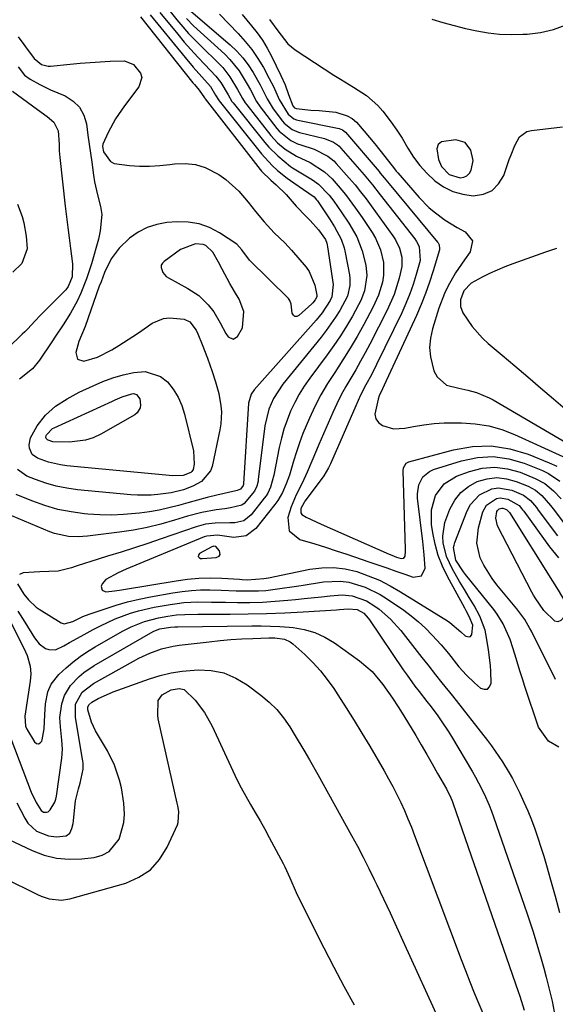
# Model space of a CAD drawing. Units: inches. Extents: x 1862523 to 1869705, y 447718 to 454008.
# Drawn here: x 1865006 to 1865158, y 449421 to 449702 of the extents above; entities that cross this region are included whole.
import ezdxf

# ---------------------------------------------------------------- set-up
doc = ezdxf.new("R2010")
doc.units = ezdxf.units.IN
doc.header["$MEASUREMENT"] = 0
for name, color, linetype in [('1', 7, 'Continuous'), ('7', 7, 'Continuous'), ('8', 7, 'Continuous')]:
    doc.layers.add(name, color=color, linetype=linetype)

msp = doc.modelspace()

# ---------------------------------------------------------------- linework, layer by layer
at = {"layer": '1', "color": 18}
for points in [[(1865126.02, 449660.1, 1644), (1865128.22, 449657.81, 1644), (1865131.35, 449656.87, 1644), (1865132.39, 449657.04, 1644), (1865133.29, 449657.42, 1644), (1865133.98, 449658.12, 1644), (1865134.52, 449659.02, 1644), (1865135.03, 449661.73, 1644), (1865134.41, 449664.76, 1644), (1865132.75, 449666.91, 1644), (1865130.14, 449667.66, 1644), (1865126.07, 449667.06, 1644), (1865125.09, 449666.3, 1644), (1865124.68, 449665.12, 1644), (1865125.14, 449662.05, 1644), (1865126.02, 449660.1, 1644)], [(1865060.85, 449635.63, 1662), (1865058.85, 449637.47, 1662), (1865058.06, 449637.83, 1662), (1865055.84, 449637.95, 1662), (1865051.59, 449636.34, 1662), (1865046.9, 449632.99, 1662), (1865046.42, 449632.47, 1662), (1865046.11, 449631.89, 1662), (1865046.05, 449631.24, 1662), (1865046.51, 449629.84, 1662), (1865047.5, 449628.7, 1662), (1865048.15, 449628.25, 1662), (1865053.69, 449625.28, 1662), (1865056.8, 449623.21, 1662), (1865059.46, 449620.59, 1662), (1865061.09, 449618.58, 1662), (1865062.89, 449615.42, 1662), (1865064.52, 449612.44, 1662), (1865065.21, 449611.47, 1662), (1865066.57, 449610.83, 1662), (1865067.86, 449611.59, 1662), (1865069.24, 449614.01, 1662), (1865069.67, 449618.73, 1662), (1865068.31, 449622.2, 1662), (1865066.99, 449624.42, 1662), (1865065.71, 449626.67, 1662), (1865063.48, 449630.74, 1662), (1865062.46, 449632.73, 1662), (1865060.85, 449635.63, 1662)], [(1865061.69, 449551.62, 1654), (1865061.1, 449551.74, 1654), (1865060.51, 449551.57, 1654), (1865057.01, 449549.6, 1654), (1865056.73, 449549.17, 1654), (1865056.65, 449548.78, 1654), (1865056.88, 449548.47, 1654), (1865057.32, 449548.2, 1654), (1865057.75, 449548.17, 1654), (1865061.78, 449548.5, 1654), (1865062.62, 449548.91, 1654), (1865062.91, 449549.3, 1654), (1865062.75, 449550.35, 1654), (1865061.69, 449551.62, 1654)]]:
    msp.add_polyline3d(points, dxfattribs=at)
at = {"layer": '7', "color": 18}
for points in [[(1865045.72, 449704, 1658), (1865050.81, 449697.78, 1658), (1865052.66, 449695.57, 1658), (1865054.56, 449693.4, 1658), (1865056.52, 449691.28, 1658), (1865058.51, 449689.19, 1658), (1865061.69, 449685.88, 1658), (1865063.11, 449684, 1658), (1865065.17, 449680.47, 1658), (1865066.26, 449678.64, 1658), (1865066.58, 449678.22, 1658), (1865075.67, 449666.94, 1658), (1865076.83, 449665.58, 1658), (1865079.35, 449663.06, 1658), (1865082.97, 449660.08, 1658), (1865083.52, 449659.68, 1658), (1865085, 449658.83, 1658), (1865089.22, 449656.23, 1658), (1865090.98, 449654.99, 1658), (1865093.99, 449651.92, 1658), (1865095.3, 449650.21, 1658), (1865097.44, 449647.17, 1658), (1865099.59, 449643.9, 1658), (1865101.86, 449639.98, 1658), (1865103.45, 449636, 1658), (1865104.46, 449631.89, 1658), (1865104.77, 449628.97, 1658), (1865104.09, 449624.62, 1658), (1865103.05, 449621.86, 1658), (1865102.38, 449620.54, 1658), (1865100.61, 449617.37, 1658), (1865098.94, 449614.52, 1658), (1865097.2, 449611.71, 1658), (1865095.34, 449608.98, 1658), (1865093.42, 449606.29, 1658), (1865088.44, 449599.62, 1658), (1865086.89, 449597.39, 1658), (1865085.44, 449595.08, 1658), (1865084.16, 449592.69, 1658), (1865082.98, 449590.23, 1658), (1865081.97, 449587.7, 1658), (1865081.08, 449585.14, 1658), (1865080.36, 449582.52, 1658), (1865079.76, 449579.86, 1658), (1865078.24, 449572, 1658), (1865077.25, 449568.51, 1658), (1865076.48, 449566.87, 1658), (1865076, 449566.11, 1658), (1865075.47, 449565.37, 1658), (1865071.74, 449560.64, 1658), (1865069.69, 449558.99, 1658), (1865067.13, 449558.4, 1658), (1865065.68, 449558.39, 1658), (1865061.5, 449558.3, 1658), (1865058.76, 449557.99, 1658), (1865056.09, 449557.28, 1658), (1865046.04, 449553.8, 1658), (1865042.25, 449552.51, 1658), (1865038.45, 449551.25, 1658), (1865034.64, 449550.03, 1658), (1865030.81, 449548.83, 1658), (1865025.75, 449547.29, 1658), (1865024.46, 449546.88, 1658), (1865021.88, 449546, 1658), (1865020.53, 449545.5, 1658), (1865016.72, 449544.62, 1658), (1865014.08, 449544.52, 1658), (1865011.43, 449544.42, 1658), (1865006.73, 449544.1, 1658), (1865005.7, 449543.63, 1658)], [(1865047.91, 449705.24, 1656), (1865050.58, 449701.88, 1656), (1865052.22, 449699.93, 1656), (1865053.9, 449698.02, 1656), (1865055.66, 449696.18, 1656), (1865057.46, 449694.38, 1656), (1865062.56, 449689.46, 1656), (1865063.69, 449688.27, 1656), (1865065.71, 449685.69, 1656), (1865067.87, 449682.08, 1656), (1865069.25, 449679.47, 1656), (1865070.04, 449678.23, 1656), (1865070.48, 449677.64, 1656), (1865077.38, 449668.9, 1656), (1865079.27, 449666.83, 1656), (1865081.41, 449665.02, 1656), (1865084.71, 449663, 1656), (1865088.58, 449661.21, 1656), (1865092.66, 449658.57, 1656), (1865094.81, 449656.55, 1656), (1865096.6, 449654.56, 1656), (1865098.66, 449652.08, 1656), (1865101.54, 449648.2, 1656), (1865103.37, 449645.55, 1656), (1865106.26, 449641.22, 1656), (1865107.21, 449639.63, 1656), (1865108.68, 449636.28, 1656), (1865109.52, 449632.71, 1656), (1865109.53, 449629.09, 1656), (1865109.2, 449627.09, 1656), (1865108.08, 449623.38, 1656), (1865106.47, 449619.84, 1656), (1865103.87, 449614.99, 1656), (1865101.96, 449611.57, 1656), (1865099.99, 449608.18, 1656), (1865097.91, 449604.86, 1656), (1865095.57, 449601.31, 1656), (1865093.56, 449598.15, 1656), (1865091.66, 449594.92, 1656), (1865089.95, 449591.6, 1656), (1865088.35, 449588.2, 1656), (1865086.5, 449583.83, 1656), (1865085.52, 449581.25, 1656), (1865084.64, 449578.64, 1656), (1865083.84, 449576, 1656), (1865082.67, 449571.98, 1656), (1865081.77, 449569.46, 1656), (1865080.68, 449567.02, 1656), (1865079.32, 449564.73, 1656), (1865078.53, 449563.65, 1656), (1865073.09, 449556.76, 1656), (1865070.28, 449554.65, 1656), (1865066.79, 449554.23, 1656), (1865062.14, 449554.82, 1656), (1865059.11, 449554.6, 1656), (1865058.38, 449554.36, 1656), (1865036.08, 449545.13, 1656), (1865033.82, 449544.13, 1656), (1865030.27, 449542.22, 1656), (1865029.29, 449540.99, 1656), (1865028.99, 449540.23, 1656), (1865029.24, 449539.14, 1656), (1865030.27, 449538.72, 1656), (1865031.96, 449538.88, 1656), (1865034.21, 449539.17, 1656), (1865035.34, 449539.35, 1656), (1865050.32, 449541.86, 1656), (1865053.56, 449542.3, 1656), (1865056.81, 449542.58, 1656), (1865060.07, 449542.65, 1656), (1865063.34, 449542.58, 1656), (1865068.45, 449542.28, 1656), (1865069.17, 449542.24, 1656), (1865070.6, 449542.15, 1656), (1865075.39, 449542.46, 1656), (1865076.71, 449542.72, 1656), (1865088.51, 449545.14, 1656), (1865091.89, 449545.56, 1656), (1865095.25, 449545.65, 1656), (1865098.58, 449545.22, 1656), (1865101.89, 449544.46, 1656), (1865105.14, 449543.3, 1656), (1865108.31, 449541.99, 1656), (1865111.37, 449540.43, 1656), (1865114.36, 449538.72, 1656), (1865127.71, 449530.39, 1656), (1865128.46, 449529.89, 1656), (1865131.55, 449527.31, 1656), (1865132.75, 449526.13, 1656), (1865132.97, 449526.03, 1656), (1865133.93, 449525.82, 1656), (1865134.28, 449525.92, 1656), (1865134.52, 449526.18, 1656), (1865134.7, 449526.56, 1656), (1865134.93, 449529.19, 1656), (1865133.92, 449531.64, 1656), (1865133.1, 449533.24, 1656), (1865132.67, 449534.03, 1656), (1865127.78, 449543.03, 1656), (1865126.35, 449546.03, 1656), (1865125.13, 449549.1, 1656), (1865124.24, 449552.27, 1656), (1865123.56, 449555.52, 1656), (1865123.19, 449557.88, 1656), (1865123.15, 449562.12, 1656), (1865124.34, 449566.2, 1656), (1865126.76, 449569.55, 1656), (1865130.29, 449571.7, 1656), (1865133.98, 449573.05, 1656), (1865137.64, 449573.93, 1656), (1865141.28, 449574.27, 1656), (1865144.9, 449573.8, 1656), (1865148.52, 449572.79, 1656), (1865152.77, 449571.06, 1656), (1865155.55, 449569.58, 1656), (1865157.96, 449567.55, 1656), (1865160.13, 449565.2, 1656)], [(1865053.24, 449705.57, 1652), (1865065.79, 449694.74, 1652), (1865067.64, 449692.97, 1652), (1865069.36, 449691.09, 1652), (1865070.89, 449689.05, 1652), (1865072.28, 449686.89, 1652), (1865074.29, 449683.39, 1652), (1865076.29, 449679.36, 1652), (1865077.42, 449677.43, 1652), (1865078.06, 449676.51, 1652), (1865080.69, 449672.95, 1652), (1865081.16, 449672.39, 1652), (1865083.45, 449670.6, 1652), (1865084.79, 449670.02, 1652), (1865085.49, 449669.81, 1652), (1865092.68, 449668.04, 1652), (1865095.22, 449667.04, 1652), (1865096.34, 449666.27, 1652), (1865096.85, 449665.82, 1652), (1865097.32, 449665.33, 1652), (1865103.98, 449657.65, 1652), (1865106.32, 449654.85, 1652), (1865108.58, 449651.99, 1652), (1865118.42, 449639.38, 1652), (1865118.89, 449638.7, 1652), (1865119.63, 449637.24, 1652), (1865119.91, 449633.24, 1652), (1865118.81, 449629.21, 1652), (1865117.96, 449626.43, 1652), (1865117.01, 449623.68, 1652), (1865115.91, 449620.98, 1652), (1865114.71, 449618.33, 1652), (1865107.53, 449603.58, 1652), (1865106.04, 449600.63, 1652), (1865104.49, 449597.71, 1652), (1865102.98, 449594.77, 1652), (1865101.59, 449591.77, 1652), (1865094.38, 449575.2, 1652), (1865093.82, 449574.03, 1652), (1865092.5, 449571.8, 1652), (1865091.75, 449570.74, 1652), (1865087.05, 449564.54, 1652), (1865086.82, 449564.21, 1652), (1865085.92, 449562.45, 1652), (1865085.88, 449561.21, 1652), (1865086.21, 449560.72, 1652), (1865087.41, 449559.95, 1652), (1865091.72, 449557.95, 1652), (1865111.13, 449549.43, 1652), (1865111.83, 449549.13, 1652), (1865113.24, 449548.6, 1652), (1865114.56, 449548.17, 1652), (1865115.26, 449548.26, 1652), (1865115.64, 449548.85, 1652), (1865115.74, 449550.34, 1652), (1865115.74, 449550.84, 1652), (1865115.14, 449573.25, 1652), (1865115.22, 449574.05, 1652), (1865116, 449575.41, 1652), (1865116.69, 449575.76, 1652), (1865129.48, 449579.23, 1652), (1865134.89, 449580.13, 1652), (1865140.24, 449580.33, 1652), (1865145.54, 449579.49, 1652), (1865150.79, 449577.95, 1652), (1865156.77, 449575.52, 1652), (1865158.93, 449574.51, 1652)], [(1865069.2, 449703.4, 1648), (1865071.87, 449700.24, 1648), (1865073.48, 449698.2, 1648), (1865074.98, 449696.09, 1648), (1865076.31, 449693.87, 1648), (1865077.53, 449691.58, 1648), (1865080.22, 449686.04, 1648), (1865081.41, 449683.37, 1648), (1865082.43, 449680.64, 1648), (1865083.68, 449677.35, 1648), (1865084.11, 449676.79, 1648), (1865084.63, 449676.58, 1648), (1865088.77, 449676.13, 1648), (1865091.17, 449676.02, 1648), (1865095.91, 449675.58, 1648), (1865099.16, 449674.48, 1648), (1865100.57, 449673.75, 1648), (1865101.76, 449672.7, 1648), (1865103.99, 449670.12, 1648), (1865106.99, 449666.55, 1648), (1865109.9, 449662.9, 1648), (1865112.62, 449659.37, 1648), (1865113.15, 449658.73, 1648), (1865113.42, 449658.42, 1648), (1865113.55, 449658.26, 1648), (1865119.65, 449651.23, 1648), (1865122.42, 449648.38, 1648), (1865123.92, 449647.08, 1648), (1865127.11, 449644.7, 1648), (1865130.5, 449642.63, 1648), (1865132.81, 449641.42, 1648), (1865134.84, 449638.87, 1648), (1865134.19, 449635.68, 1648), (1865132.55, 449633.42, 1648), (1865130.07, 449629.68, 1648), (1865127.84, 449625.8, 1648), (1865126.86, 449623.79, 1648), (1865125.28, 449619.6, 1648), (1865123.44, 449613.75, 1648), (1865122.87, 449611.07, 1648), (1865122.62, 449608.39, 1648), (1865122.87, 449605.71, 1648), (1865123.85, 449601.74, 1648), (1865124.76, 449600.01, 1648), (1865127.51, 449597.65, 1648), (1865131.01, 449596.76, 1648), (1865133.55, 449596.26, 1648), (1865136.04, 449595.56, 1648), (1865139.61, 449594.07, 1648), (1865140.75, 449593.45, 1648), (1865166.24, 449578.59, 1648)], [(1865040.22, 449702.73, 1662), (1865055.15, 449683.98, 1662), (1865055.57, 449683.45, 1662), (1865056.89, 449681.88, 1662), (1865058.47, 449679.66, 1662), (1865058.6, 449679.46, 1662), (1865058.67, 449679.37, 1662), (1865074.34, 449659.21, 1662), (1865074.72, 449658.74, 1662), (1865077.32, 449656.17, 1662), (1865078.86, 449654.84, 1662), (1865081.71, 449652.09, 1662), (1865084.57, 449648.78, 1662), (1865087.45, 449645.79, 1662), (1865088.57, 449644.69, 1662), (1865090.96, 449642.03, 1662), (1865092.94, 449639.2, 1662), (1865093.32, 449638.19, 1662), (1865093.45, 449637.67, 1662), (1865093.55, 449637.14, 1662), (1865095.14, 449626.4, 1662), (1865094.79, 449622.89, 1662), (1865094.27, 449621.82, 1662), (1865092.01, 449618.32, 1662), (1865091.18, 449617.27, 1662), (1865090.32, 449616.24, 1662), (1865072.62, 449596.37, 1662), (1865071.71, 449595.06, 1662), (1865070.97, 449592.52, 1662), (1865069.56, 449569.53, 1662), (1865069.53, 449569.32, 1662), (1865069.44, 449569, 1662), (1865068.71, 449568.02, 1662), (1865067.78, 449567.61, 1662), (1865067.38, 449567.5, 1662), (1865061.96, 449566.23, 1662), (1865059.21, 449565.56, 1662), (1865056.46, 449564.86, 1662), (1865053.73, 449564.12, 1662), (1865051, 449563.35, 1662), (1865048.26, 449562.63, 1662), (1865045.51, 449562.01, 1662), (1865042.73, 449561.52, 1662), (1865039.93, 449561.13, 1662), (1865035.38, 449560.71, 1662), (1865031.99, 449560.57, 1662), (1865028.6, 449560.64, 1662), (1865025.2, 449560.85, 1662), (1865024.22, 449560.94, 1662), (1865020.37, 449561.48, 1662), (1865016.58, 449562.23, 1662), (1865012.87, 449563.32, 1662), (1865009.21, 449564.63, 1662), (1865004.73, 449566.45, 1662)], [(1865053.26, 449702.27, 1654), (1865055.3, 449700.23, 1654), (1865064.19, 449692.12, 1654), (1865065.68, 449690.63, 1654), (1865068.3, 449687.37, 1654), (1865070.62, 449683.55, 1654), (1865071.53, 449681.92, 1654), (1865073.26, 449678.61, 1654), (1865074.32, 449677.07, 1654), (1865079.05, 449670.92, 1654), (1865079.74, 449670.11, 1654), (1865083.02, 449667.47, 1654), (1865084.92, 449666.56, 1654), (1865085.92, 449666.2, 1654), (1865089.72, 449664.98, 1654), (1865093.6, 449663.01, 1654), (1865095.28, 449661.65, 1654), (1865096.04, 449660.87, 1654), (1865099.74, 449656.71, 1654), (1865101.39, 449654.8, 1654), (1865102.98, 449652.83, 1654), (1865104.51, 449650.83, 1654), (1865106.02, 449648.79, 1654), (1865112.2, 449640.29, 1654), (1865112.93, 449639.16, 1654), (1865114.07, 449636.75, 1654), (1865114.72, 449634.16, 1654), (1865114.74, 449631.54, 1654), (1865113.98, 449628.15, 1654), (1865112.53, 449623.53, 1654), (1865110.58, 449619.11, 1654), (1865105.59, 449609.36, 1654), (1865104.3, 449606.91, 1654), (1865102.97, 449604.47, 1654), (1865101.59, 449602.07, 1654), (1865100.16, 449599.68, 1654), (1865098.77, 449597.29, 1654), (1865097.44, 449594.86, 1654), (1865096.21, 449592.37, 1654), (1865095.05, 449589.85, 1654), (1865091.08, 449580.75, 1654), (1865090.39, 449579.16, 1654), (1865089.05, 449575.98, 1654), (1865087.72, 449572.8, 1654), (1865086.26, 449569.68, 1654), (1865084.57, 449566.34, 1654), (1865083.19, 449562.98, 1654), (1865082.21, 449559.91, 1654), (1865082.61, 449556.07, 1654), (1865085.61, 449553.65, 1654), (1865089.93, 449552.35, 1654), (1865092.97, 449551.41, 1654), (1865096, 449550.42, 1654), (1865099.02, 449549.41, 1654), (1865105.29, 449547.25, 1654), (1865107.86, 449546.37, 1654), (1865110.43, 449545.49, 1654), (1865113.01, 449544.6, 1654), (1865115.58, 449543.72, 1654), (1865117.99, 449542.89, 1654), (1865120.37, 449543.27, 1654), (1865121.37, 449545.46, 1654), (1865121.08, 449549.27, 1654), (1865120.68, 449553.07, 1654), (1865119.2, 449565.41, 1654), (1865119.16, 449566.7, 1654), (1865119.59, 449569.2, 1654), (1865120.75, 449571.46, 1654), (1865122.59, 449573.04, 1654), (1865123.74, 449573.56, 1654), (1865131.74, 449576.08, 1654), (1865136.27, 449577, 1654), (1865140.76, 449577.29, 1654), (1865145.22, 449576.64, 1654), (1865149.66, 449575.37, 1654), (1865154.8, 449573.28, 1654), (1865156.58, 449572.44, 1654), (1865159.83, 449570.29, 1654)], [(1865076.96, 449702.04, 1646), (1865079.39, 449698.74, 1646), (1865082.18, 449695.03, 1646), (1865084.31, 449693.31, 1646), (1865095.36, 449686.15, 1646), (1865097.21, 449684.97, 1646), (1865100.95, 449682.67, 1646), (1865104.65, 449680.35, 1646), (1865107.9, 449677.51, 1646), (1865109.33, 449675.87, 1646), (1865111.69, 449672.72, 1646), (1865113.28, 449670.44, 1646), (1865114.77, 449668.1, 1646), (1865116.45, 449665.28, 1646), (1865118.07, 449662.75, 1646), (1865119.86, 449660.34, 1646), (1865121.88, 449658.14, 1646), (1865124.16, 449655.97, 1646), (1865126.63, 449654.26, 1646), (1865129.25, 449652.91, 1646), (1865132.09, 449652.13, 1646), (1865135.07, 449651.71, 1646), (1865138.06, 449652.18, 1646), (1865140.48, 449653.22, 1646), (1865142.32, 449655.09, 1646), (1865143.78, 449657.53, 1646), (1865145.36, 449662.05, 1646), (1865145.86, 449663.41, 1646), (1865146.96, 449666.1, 1646), (1865148.32, 449668.54, 1646), (1865150.39, 449670.02, 1646), (1865151.69, 449670.38, 1646), (1865160.56, 449671.34, 1646)], [(1865123.28, 449702.09, 1644), (1865126.45, 449701.14, 1644), (1865129.64, 449700.25, 1644), (1865132.86, 449699.47, 1644), (1865136.1, 449698.76, 1644), (1865139.35, 449698.22, 1644), (1865142.62, 449697.85, 1644), (1865145.91, 449697.73, 1644), (1865149.21, 449697.79, 1644), (1865150.43, 449697.85, 1644), (1865154.27, 449698.33, 1644), (1865158.02, 449699.13, 1644), (1865161.63, 449700.44, 1644), (1865165.13, 449702.08, 1644)], [(1865005.29, 449697.09, 1664), (1865006.87, 449694.9, 1664), (1865007.4, 449694.18, 1664), (1865009.89, 449690.91, 1664), (1865011.95, 449689.19, 1664), (1865013.88, 449688.68, 1664), (1865014.55, 449688.69, 1664), (1865020.1, 449689.24, 1664), (1865022.95, 449689.51, 1664), (1865025.81, 449689.76, 1664), (1865028.67, 449689.97, 1664), (1865031.53, 449690.16, 1664), (1865035.63, 449690.21, 1664), (1865038.19, 449689.16, 1664), (1865040.22, 449686.73, 1664), (1865040.55, 449685.44, 1664), (1865039.73, 449682.8, 1664), (1865035.61, 449677.34, 1664), (1865033.09, 449673.65, 1664), (1865030.93, 449669.74, 1664), (1865029.44, 449666.47, 1664), (1865029.34, 449665.72, 1664), (1865029.67, 449664.22, 1664), (1865031.64, 449661.48, 1664), (1865032.69, 449660.96, 1664), (1865037.02, 449660.34, 1664), (1865039.9, 449660.17, 1664), (1865042.79, 449660.13, 1664), (1865045.67, 449660.31, 1664), (1865048.54, 449660.64, 1664), (1865049.85, 449660.83, 1664), (1865052.88, 449660.95, 1664), (1865055.84, 449660.66, 1664), (1865058.66, 449659.76, 1664), (1865062.48, 449657.77, 1664), (1865064.52, 449656.35, 1664), (1865068.2, 449653.06, 1664), (1865070.87, 449649.88, 1664), (1865072.96, 449647.25, 1664), (1865075.41, 449644.25, 1664), (1865078.29, 449641.15, 1664), (1865081.37, 449638.24, 1664), (1865083.27, 449636.16, 1664), (1865087.42, 449631.3, 1664), (1865088.26, 449630.14, 1664), (1865089.92, 449626.22, 1664), (1865090.5, 449623.37, 1664), (1865090.44, 449622.87, 1664), (1865090.02, 449622.05, 1664), (1865089.32, 449621.15, 1664), (1865089.05, 449620.88, 1664), (1865085.37, 449617.52, 1664), (1865084.75, 449617.3, 1664), (1865084.21, 449617.3, 1664), (1865083.81, 449617.65, 1664), (1865083.49, 449618.23, 1664), (1865083.16, 449620.79, 1664), (1865082.81, 449621.79, 1664), (1865082.62, 449622.08, 1664), (1865082.39, 449622.35, 1664), (1865071.28, 449633.36, 1664), (1865069.06, 449636.31, 1664), (1865067.65, 449637.92, 1664), (1865062.73, 449641.16, 1664), (1865059.88, 449642.65, 1664), (1865056.93, 449643.73, 1664), (1865053.82, 449644.21, 1664), (1865050.61, 449644.28, 1664), (1865047.73, 449644.05, 1664), (1865044.81, 449643.54, 1664), (1865042.05, 449642.67, 1664), (1865039.49, 449641.3, 1664), (1865037.08, 449639.59, 1664), (1865034.07, 449636.8, 1664), (1865031.82, 449633.75, 1664), (1865029.95, 449629.78, 1664), (1865028.92, 449627.19, 1664), (1865028.44, 449625.88, 1664), (1865024.39, 449614.37, 1664), (1865022.61, 449610.08, 1664), (1865021.71, 449606.99, 1664), (1865022.18, 449605.11, 1664), (1865024.03, 449604.52, 1664), (1865027.89, 449605.63, 1664), (1865032.03, 449607.75, 1664), (1865034.03, 449608.97, 1664), (1865037.98, 449611.51, 1664), (1865039.92, 449612.83, 1664), (1865043.54, 449615.33, 1664), (1865046.72, 449616.73, 1664), (1865048.43, 449616.91, 1664), (1865052.62, 449616.45, 1664), (1865054.22, 449615.75, 1664), (1865056.02, 449613.38, 1664), (1865056.5, 449612.28, 1664), (1865057.78, 449609.23, 1664), (1865059.29, 449605.41, 1664), (1865059.98, 449603.48, 1664), (1865060.64, 449601.53, 1664), (1865061.59, 449598.62, 1664), (1865062.52, 449595.24, 1664), (1865063.13, 449591.79, 1664), (1865063.26, 449590.05, 1664), (1865063.12, 449586.59, 1664), (1865062.84, 449584.87, 1664), (1865060.58, 449574.5, 1664), (1865060.14, 449573.21, 1664), (1865057.59, 449570.16, 1664), (1865055.12, 449568.8, 1664), (1865052.46, 449567.83, 1664), (1865048.91, 449566.97, 1664), (1865045.11, 449566.42, 1664), (1865043.19, 449566.28, 1664), (1865039.36, 449566.26, 1664), (1865037.44, 449566.38, 1664), (1865022.23, 449567.83, 1664), (1865019.15, 449568.26, 1664), (1865016.12, 449568.85, 1664), (1865013.14, 449569.69, 1664), (1865010.21, 449570.7, 1664), (1865007.8, 449571.65, 1664), (1865005.09, 449573.57, 1664)], [(1865005.28, 449688.5, 1666), (1865007.11, 449686.13, 1666), (1865008.72, 449684.96, 1666), (1865011.46, 449683.48, 1666), (1865014.54, 449681.98, 1666), (1865018.67, 449680.19, 1666), (1865020.94, 449678.75, 1666), (1865022.78, 449676.99, 1666), (1865023.98, 449674.75, 1666), (1865024.76, 449672.19, 1666), (1865025.19, 449669.01, 1666), (1865025.54, 449666.45, 1666), (1865025.9, 449663.9, 1666), (1865026.27, 449661.34, 1666), (1865026.81, 449657.59, 1666), (1865027.11, 449655.7, 1666), (1865027.89, 449651.95, 1666), (1865028.74, 449648.68, 1666), (1865029.13, 449646.37, 1666), (1865028.72, 449641.67, 1666), (1865028.17, 449639.37, 1666), (1865026.16, 449632.26, 1666), (1865024.8, 449628.01, 1666), (1865023.14, 449623.88, 1666), (1865022.09, 449621.61, 1666), (1865020.22, 449618.17, 1666), (1865018.11, 449614.87, 1666), (1865015.95, 449611.61, 1666), (1865014.85, 449609.98, 1666), (1865011.4, 449604.84, 1666), (1865009.41, 449602.36, 1666), (1865005.68, 449599.4, 1666)], [(1865003.69, 449681.59, 1668), (1865010.78, 449676.36, 1668), (1865013.59, 449674.29, 1668), (1865015.5, 449672.75, 1668), (1865016.68, 449670.25, 1668), (1865016.96, 449666.4, 1668), (1865017.03, 449664.53, 1668), (1865017.1, 449663.59, 1668), (1865017.18, 449662.66, 1668), (1865018.72, 449648.71, 1668), (1865019.07, 449645.69, 1668), (1865019.43, 449642.67, 1668), (1865019.81, 449639.66, 1668), (1865020.21, 449636.64, 1668), (1865020.81, 449632.24, 1668), (1865020.67, 449628.59, 1668), (1865019.57, 449625.85, 1668), (1865018.86, 449624.89, 1668), (1865018.46, 449624.45, 1668), (1865012.3, 449618.27, 1668), (1865011.56, 449617.51, 1668), (1865010.1, 449615.98, 1668), (1865007.92, 449613.67, 1668), (1865007.17, 449612.92, 1668), (1865006.41, 449612.18, 1668), (1864998.28, 449604.34, 1668)], [(1865158.87, 449636.62, 1646), (1865155.72, 449635.6, 1646), (1865146.34, 449632.29, 1646), (1865144.11, 449631.44, 1646), (1865139.75, 449629.53, 1646), (1865137.62, 449628.45, 1646), (1865134.54, 449626.81, 1646), (1865132.38, 449624.59, 1646), (1865131.5, 449622.06, 1646), (1865131.43, 449620.12, 1646), (1865132.14, 449618.31, 1646), (1865134.78, 449614.45, 1646), (1865137.73, 449611.1, 1646), (1865139.38, 449609.58, 1646), (1865143.3, 449606.27, 1646), (1865146.97, 449603.15, 1646), (1865150.64, 449600.03, 1646), (1865154.3, 449596.89, 1646), (1865157.96, 449593.75, 1646), (1865161.93, 449590.33, 1646)], [(1865052.31, 449571.93, 1666), (1865049.37, 449571.79, 1666), (1865019.19, 449574.66, 1666), (1865017.41, 449574.9, 1666), (1865013.93, 449575.71, 1666), (1865010.85, 449576.8, 1666), (1865009.29, 449577.91, 1666), (1865008.49, 449579.65, 1666), (1865008.42, 449580.68, 1666), (1865008.79, 449582.64, 1666), (1865010.71, 449586.02, 1666), (1865013.04, 449589.11, 1666), (1865015.94, 449591.67, 1666), (1865019.22, 449593.8, 1666), (1865022.68, 449595.63, 1666), (1865026.64, 449597.48, 1666), (1865029.47, 449598.68, 1666), (1865032.33, 449599.74, 1666), (1865035.27, 449600.6, 1666), (1865038.25, 449601.32, 1666), (1865041.49, 449601.58, 1666), (1865045.93, 449600.12, 1666), (1865047.88, 449598.57, 1666), (1865049.5, 449596.48, 1666), (1865050.89, 449594.27, 1666), (1865051.94, 449591.87, 1666), (1865052.76, 449589.36, 1666), (1865055.34, 449578.9, 1666), (1865055.49, 449575.08, 1666), (1865055.2, 449573.55, 1666), (1865054.83, 449572.98, 1666), (1865054.56, 449572.75, 1666), (1865052.31, 449571.93, 1666)], [(1865039.95, 449593.8, 1668), (1865040.17, 449592, 1668), (1865040.05, 449591.15, 1668), (1865039.26, 449589.75, 1668), (1865038.59, 449589.2, 1668), (1865028.83, 449583.67, 1668), (1865026.71, 449582.68, 1668), (1865024.54, 449581.93, 1668), (1865019.94, 449581.37, 1668), (1865015.21, 449581.51, 1668), (1865013.88, 449581.92, 1668), (1865013.64, 449582.06, 1668), (1865013.31, 449582.45, 1668), (1865013.22, 449582.71, 1668), (1865013.24, 449583.26, 1668), (1865013.34, 449583.51, 1668), (1865015.1, 449585.25, 1668), (1865015.59, 449585.52, 1668), (1865032.24, 449593.13, 1668), (1865032.92, 449593.44, 1668), (1865034.97, 449594.36, 1668), (1865037.67, 449595.23, 1668), (1865038.16, 449595.25, 1668), (1865039.03, 449594.96, 1668), (1865039.95, 449593.8, 1668)], [(1865005.09, 449540.93, 1658), (1865006.95, 449538.03, 1658), (1865008.2, 449536.4, 1658), (1865010.42, 449534.31, 1658), (1865011.27, 449533.72, 1658), (1865017.51, 449529.86, 1658), (1865018.45, 449529.53, 1658), (1865020.92, 449530.21, 1658), (1865023.77, 449531.61, 1658), (1865025.5, 449532.29, 1658), (1865030.1, 449533.88, 1658), (1865033.29, 449534.9, 1658), (1865036.52, 449535.83, 1658), (1865039.78, 449536.6, 1658), (1865043.07, 449537.27, 1658), (1865049.42, 449538.42, 1658), (1865052.05, 449538.81, 1658), (1865054.69, 449539.1, 1658), (1865057.34, 449539.22, 1658), (1865060, 449539.24, 1658), (1865063.19, 449539.16, 1658), (1865067.46, 449539.02, 1658), (1865069.79, 449538.94, 1658), (1865073.86, 449538.96, 1658), (1865075.89, 449539.11, 1658), (1865079.94, 449539.62, 1658), (1865083.97, 449540.21, 1658), (1865085.99, 449540.52, 1658), (1865092.4, 449541.55, 1658), (1865097.2, 449541.75, 1658), (1865099.58, 449541.41, 1658), (1865104.22, 449540.01, 1658), (1865108.59, 449537.89, 1658), (1865110.66, 449536.59, 1658), (1865115.27, 449533.41, 1658), (1865117.43, 449531.81, 1658), (1865119.51, 449530.11, 1658), (1865121.48, 449528.29, 1658), (1865123.37, 449526.37, 1658), (1865125.93, 449523.6, 1658), (1865128.01, 449521.1, 1658), (1865131, 449517.33, 1658), (1865133.12, 449514.95, 1658), (1865135.43, 449512.75, 1658), (1865137.15, 449511.24, 1658), (1865138.23, 449510.9, 1658), (1865139.13, 449510.96, 1658), (1865139.74, 449511.61, 1658), (1865140.18, 449512.65, 1658), (1865140.09, 449515.92, 1658), (1865139.98, 449517.69, 1658), (1865139.46, 449522.11, 1658), (1865138.91, 449525.68, 1658), (1865138.46, 449527.77, 1658), (1865137, 449531.75, 1658), (1865135.32, 449534.76, 1658), (1865133.93, 449537.06, 1658), (1865132.55, 449539.37, 1658), (1865131.18, 449541.68, 1658), (1865129.16, 449545.15, 1658), (1865127.49, 449548.77, 1658), (1865126.55, 449552.64, 1658), (1865126.44, 449554.62, 1658), (1865126.94, 449558.48, 1658), (1865128.38, 449562.3, 1658), (1865129.81, 449564.8, 1658), (1865131.55, 449567, 1658), (1865133.75, 449568.73, 1658), (1865136.25, 449570.15, 1658), (1865139.02, 449570.94, 1658), (1865141.79, 449571.29, 1658), (1865144.56, 449570.98, 1658), (1865147.34, 449570.22, 1658), (1865150.71, 449568.86, 1658), (1865152.84, 449567.71, 1658), (1865154.68, 449566.13, 1658), (1865157.09, 449563.33, 1658), (1865157.86, 449562.37, 1658), (1865161.42, 449557.73, 1658)], [(1865158.59, 449513.68, 1662), (1865156.9, 449516.96, 1662), (1865156.06, 449518.6, 1662), (1865151.66, 449527.42, 1662), (1865151.22, 449528.27, 1662), (1865149.77, 449530.76, 1662), (1865148.69, 449532.35, 1662), (1865148.11, 449533.11, 1662), (1865147.5, 449533.86, 1662), (1865141.83, 449540.66, 1662), (1865140.46, 449542.47, 1662), (1865138.09, 449546.31, 1662), (1865137.11, 449548.35, 1662), (1865136.09, 449552.59, 1662), (1865136.56, 449556.93, 1662), (1865137.86, 449561.47, 1662), (1865138.89, 449563.46, 1662), (1865141.68, 449565.28, 1662), (1865142.75, 449565.48, 1662), (1865144.94, 449565.12, 1662), (1865148.2, 449563.3, 1662), (1865148.87, 449562.51, 1662), (1865149.18, 449562.1, 1662), (1865149.49, 449561.68, 1662), (1865156.88, 449551.51, 1662), (1865159.39, 449548.42, 1662)], [(1865152.74, 449536.94, 1664), (1865152.26, 449537.76, 1664), (1865151.81, 449538.59, 1664), (1865142, 449557.49, 1664), (1865141.49, 449559.7, 1664), (1865141.8, 449561.63, 1664), (1865141.97, 449561.94, 1664), (1865142.51, 449562.41, 1664), (1865143.21, 449562.6, 1664), (1865143.56, 449562.58, 1664), (1865144.6, 449562.2, 1664), (1865145.39, 449561.35, 1664), (1865157.72, 449541.7, 1664), (1865159.32, 449539.18, 1664), (1865161.47, 449535.43, 1664), (1865161.72, 449534.17, 1664), (1865161.08, 449531.61, 1664), (1865160.07, 449530.51, 1664), (1865159.26, 449530.15, 1664), (1865158.38, 449530.31, 1664), (1865155.2, 449533.34, 1664), (1865152.74, 449536.94, 1664)], [(1865003.13, 449530.19, 1662), (1865007.42, 449521.53, 1662), (1865007.85, 449520.54, 1662), (1865008.72, 449517.45, 1662), (1865008.89, 449515.31, 1662), (1865008.85, 449514.24, 1662), (1865008.74, 449513.17, 1662), (1865007.22, 449503.21, 1662), (1865007.39, 449500.37, 1662), (1865007.79, 449499.5, 1662), (1865009.95, 449495.85, 1662), (1865010.52, 449495.44, 1662), (1865011.06, 449495.3, 1662), (1865011.56, 449495.56, 1662), (1865012.02, 449496.09, 1662), (1865012.15, 449496.48, 1662), (1865012.75, 449499.61, 1662), (1865012.88, 449503.59, 1662), (1865013.09, 449506.7, 1662), (1865013.77, 449510.18, 1662), (1865014.7, 449512.37, 1662), (1865016.88, 449515.12, 1662), (1865018.94, 449516.96, 1662), (1865020.92, 449518.62, 1662), (1865022.95, 449520.19, 1662), (1865025.08, 449521.63, 1662), (1865027.28, 449522.98, 1662), (1865035.07, 449527.47, 1662), (1865037.5, 449528.74, 1662), (1865041.31, 449530.27, 1662), (1865045.28, 449531.29, 1662), (1865048.01, 449531.78, 1662), (1865050.43, 449532.11, 1662), (1865052.86, 449532.26, 1662), (1865056.52, 449532.3, 1662), (1865057.74, 449532.31, 1662), (1865065.72, 449532.32, 1662), (1865070.93, 449532.38, 1662), (1865076.13, 449532.5, 1662), (1865081.34, 449532.71, 1662), (1865086.54, 449532.99, 1662), (1865096.09, 449533.58, 1662), (1865096.94, 449533.64, 1662), (1865099.46, 449533.8, 1662), (1865102, 449533.64, 1662), (1865103.84, 449532.56, 1662), (1865105.16, 449531.22, 1662), (1865105.53, 449530.71, 1662), (1865115.12, 449516.45, 1662), (1865116.21, 449514.87, 1662), (1865118.47, 449511.75, 1662), (1865119.64, 449510.21, 1662), (1865121.81, 449507.44, 1662), (1865123.07, 449505.9, 1662), (1865124.96, 449503.31, 1662), (1865125.98, 449501.86, 1662), (1865127.93, 449498.91, 1662), (1865128.86, 449497.41, 1662), (1865134.88, 449487.33, 1662), (1865135.77, 449485.79, 1662), (1865136.62, 449484.23, 1662), (1865138.21, 449481.04, 1662), (1865139.63, 449477.78, 1662), (1865140.27, 449476.12, 1662), (1865140.88, 449474.44, 1662), (1865149.62, 449449.31, 1662), (1865150.49, 449446.76, 1662), (1865151.34, 449444.21, 1662), (1865152.15, 449441.65, 1662), (1865152.95, 449439.08, 1662), (1865153.71, 449436.5, 1662), (1865154.46, 449433.92, 1662), (1865155.19, 449431.33, 1662), (1865155.9, 449428.73, 1662), (1865156.88, 449424.94, 1662), (1865157.58, 449421.92, 1662), (1865158.19, 449418.88, 1662)], [(1865003.23, 449496.84, 1664), (1865009.03, 449481.49, 1664), (1865010.38, 449478.56, 1664), (1865011.83, 449476.25, 1664), (1865012.54, 449475.83, 1664), (1865013.41, 449475.8, 1664), (1865013.81, 449475.93, 1664), (1865014.46, 449476.49, 1664), (1865015.77, 449478.69, 1664), (1865016.03, 449479.51, 1664), (1865016.21, 449480.36, 1664), (1865017.71, 449491.23, 1664), (1865017.9, 449493.78, 1664), (1865017.78, 449496.33, 1664), (1865017.39, 449500.17, 1664), (1865017.2, 449502.82, 1664), (1865017.72, 449506.69, 1664), (1865018.53, 449509.09, 1664), (1865020.23, 449512, 1664), (1865022.69, 449514.57, 1664), (1865024.05, 449515.7, 1664), (1865026.99, 449517.67, 1664), (1865043.16, 449527.03, 1664), (1865043.96, 449527.46, 1664), (1865045.66, 449528.11, 1664), (1865048.71, 449528.64, 1664), (1865049.98, 449528.68, 1664), (1865050.82, 449528.7, 1664), (1865071.95, 449528.98, 1664), (1865074.62, 449528.98, 1664), (1865077.29, 449528.92, 1664), (1865079.96, 449528.78, 1664), (1865082.62, 449528.58, 1664), (1865083.76, 449528.48, 1664), (1865086.9, 449527.94, 1664), (1865089.92, 449527.09, 1664), (1865092.77, 449525.77, 1664), (1865095.5, 449524.13, 1664), (1865102.64, 449519.01, 1664), (1865106.25, 449515.93, 1664), (1865109.29, 449512.29, 1664), (1865112.04, 449508.36, 1664), (1865113.7, 449505.85, 1664), (1865115.29, 449503.3, 1664), (1865118.67, 449497.67, 1664), (1865120.26, 449494.99, 1664), (1865121.84, 449492.3, 1664), (1865123.4, 449489.6, 1664), (1865124.94, 449486.89, 1664), (1865127.42, 449482.48, 1664), (1865127.7, 449481.97, 1664), (1865128.48, 449480.39, 1664), (1865129.15, 449478.77, 1664), (1865129.35, 449478.22, 1664), (1865147.94, 449424.63, 1664), (1865148.39, 449423.3, 1664), (1865149.59, 449419.27, 1664)], [(1865004.92, 449478.46, 1666), (1865007.15, 449474.14, 1666), (1865008.06, 449472.7, 1666), (1865010.56, 449470.41, 1666), (1865013.9, 449469.03, 1666), (1865016.21, 449468.73, 1666), (1865018.95, 449469.07, 1666), (1865020, 449469.85, 1666), (1865020.64, 449471.13, 1666), (1865021.02, 449472.56, 1666), (1865021.12, 449473.3, 1666), (1865021.57, 449478.21, 1666), (1865021.68, 449479.07, 1666), (1865022.54, 449482.43, 1666), (1865023, 449484.11, 1666), (1865023.85, 449488.04, 1666), (1865023.82, 449489.68, 1666), (1865023.71, 449490.5, 1666), (1865023.64, 449490.91, 1666), (1865021.62, 449502.83, 1666), (1865021.69, 449506.66, 1666), (1865023.54, 449510.03, 1666), (1865026.77, 449512.49, 1666), (1865038.2, 449518.95, 1666), (1865039.73, 449519.77, 1666), (1865042.88, 449521.23, 1666), (1865046.14, 449522.42, 1666), (1865049.51, 449523.22, 1666), (1865051.22, 449523.48, 1666), (1865059.76, 449524.45, 1666), (1865062.87, 449524.77, 1666), (1865065.99, 449525.04, 1666), (1865069.12, 449525.24, 1666), (1865072.24, 449525.39, 1666), (1865076.8, 449525.55, 1666), (1865078.5, 449525.54, 1666), (1865081.28, 449525.16, 1666), (1865082.91, 449524.41, 1666), (1865083.65, 449523.85, 1666), (1865087.02, 449520.79, 1666), (1865089.31, 449518.54, 1666), (1865091.48, 449516.19, 1666), (1865093.46, 449513.68, 1666), (1865095.31, 449511.06, 1666), (1865096.5, 449509.25, 1666), (1865098.82, 449505.63, 1666), (1865101.11, 449501.98, 1666), (1865103.35, 449498.31, 1666), (1865105.55, 449494.61, 1666), (1865109.66, 449487.57, 1666), (1865110.91, 449485.35, 1666), (1865112.13, 449483.12, 1666), (1865113.28, 449480.85, 1666), (1865114.4, 449478.57, 1666), (1865115.46, 449476.25, 1666), (1865116.48, 449473.92, 1666), (1865117.45, 449471.57, 1666), (1865118.37, 449469.19, 1666), (1865131.65, 449433.8, 1666), (1865132.87, 449430.6, 1666), (1865134.12, 449427.41, 1666), (1865135.4, 449424.24, 1666), (1865136.71, 449421.08, 1666), (1865139.02, 449415.58, 1666)], [(1865002.67, 449468, 1668), (1865009.28, 449464.85, 1668), (1865012.71, 449463.56, 1668), (1865016.2, 449462.67, 1668), (1865019.79, 449462.38, 1668), (1865023.45, 449462.49, 1668), (1865027, 449462.91, 1668), (1865029.25, 449463.55, 1668), (1865031.22, 449464.57, 1668), (1865034.06, 449468.1, 1668), (1865035.45, 449472.82, 1668), (1865035.62, 449475.26, 1668), (1865035.47, 449478.35, 1668), (1865034.73, 449482.8, 1668), (1865034.17, 449484.98, 1668), (1865032.74, 449489.26, 1668), (1865030.8, 449493.32, 1668), (1865029.66, 449495.26, 1668), (1865027.32, 449499.04, 1668), (1865026.23, 449501.45, 1668), (1865025.18, 449505.04, 1668), (1865025.18, 449505.8, 1668), (1865025.48, 449506.49, 1668), (1865026.31, 449507.22, 1668), (1865028.14, 449508.22, 1668), (1865031.33, 449509.71, 1668), (1865032.43, 449510.13, 1668), (1865042.78, 449513.86, 1668), (1865045.82, 449514.81, 1668), (1865048.9, 449515.57, 1668), (1865052.03, 449516.06, 1668), (1865056.6, 449516.44, 1668), (1865060.37, 449516.23, 1668), (1865063.99, 449515.54, 1668), (1865067.39, 449514.09, 1668), (1865070.63, 449512.16, 1668), (1865074.53, 449509.23, 1668), (1865076.89, 449507.24, 1668), (1865079.07, 449505.09, 1668), (1865081, 449502.7, 1668), (1865082.75, 449500.16, 1668), (1865084.34, 449497.55, 1668), (1865086.8, 449493.47, 1668), (1865088.42, 449490.75, 1668), (1865090.77, 449486.61, 1668), (1865100.39, 449469.2, 1668), (1865102.08, 449466.09, 1668), (1865103.72, 449462.95, 1668), (1865105.31, 449459.78, 1668), (1865106.87, 449456.6, 1668), (1865107.6, 449455.06, 1668), (1865109.48, 449451.08, 1668), (1865111.35, 449447.1, 1668), (1865113.2, 449443.11, 1668), (1865115.03, 449439.12, 1668), (1865125.97, 449415.16, 1668)]]:
    msp.add_polyline3d(points, dxfattribs=at)
at = {"layer": '8', "color": 18}
for points in [[(1865042.98, 449703.37, 1660), (1865052.89, 449691.17, 1660), (1865055.24, 449688.37, 1660), (1865057.69, 449685.65, 1660), (1865060.11, 449682.91, 1660), (1865061.62, 449680.45, 1660), (1865062.44, 449679.05, 1660), (1865062.64, 449678.79, 1660), (1865074.71, 449663.71, 1660), (1865077.72, 449660.39, 1660), (1865079.24, 449658.96, 1660), (1865082.04, 449656.69, 1660), (1865083.96, 449655.36, 1660), (1865086.69, 449653.51, 1660), (1865089.68, 449651.38, 1660), (1865090.43, 449650.56, 1660), (1865090.65, 449650.26, 1660), (1865090.87, 449649.96, 1660), (1865094.09, 449645.15, 1660), (1865095.52, 449642.89, 1660), (1865097.41, 449639.35, 1660), (1865098.28, 449636.85, 1660), (1865098.59, 449635.55, 1660), (1865099.79, 449629.13, 1660), (1865099.92, 449628.1, 1660), (1865099.91, 449626.06, 1660), (1865099.2, 449623.05, 1660), (1865097.03, 449618.99, 1660), (1865095.82, 449617.02, 1660), (1865093.18, 449613.22, 1660), (1865091.76, 449611.39, 1660), (1865080.79, 449597.97, 1660), (1865078.08, 449593.84, 1660), (1865076.76, 449590.82, 1660), (1865075.63, 449586.01, 1660), (1865073.78, 449570.76, 1660), (1865073.71, 449570.26, 1660), (1865073.34, 449568.8, 1660), (1865072.67, 449567.46, 1660), (1865069.76, 449563.89, 1660), (1865069.12, 449563.41, 1660), (1865065.89, 449562.63, 1660), (1865064.19, 449562.39, 1660), (1865061.75, 449562.07, 1660), (1865057.64, 449561.34, 1660), (1865053.61, 449560.27, 1660), (1865049.89, 449559.11, 1660), (1865046.01, 449558.02, 1660), (1865042.1, 449557.06, 1660), (1865038.15, 449556.31, 1660), (1865034.16, 449555.7, 1660), (1865025.1, 449554.54, 1660), (1865022.37, 449554.34, 1660), (1865019.63, 449554.44, 1660), (1865015.63, 449555.29, 1660), (1865014.35, 449555.77, 1660), (1865001.7, 449561.17, 1660)], [(1865062.74, 449703.51, 1650), (1865068.02, 449698.04, 1650), (1865070.05, 449695.77, 1650), (1865071.95, 449693.4, 1650), (1865073.65, 449690.89, 1650), (1865075.23, 449688.28, 1650), (1865076.92, 449685.2, 1650), (1865078.11, 449682.88, 1650), (1865079.75, 449679.17, 1650), (1865082.3, 449675, 1650), (1865083.88, 449673.66, 1650), (1865084.65, 449673.35, 1650), (1865085.06, 449673.25, 1650), (1865096.81, 449670.92, 1650), (1865097.81, 449670.56, 1650), (1865098.64, 449669.89, 1650), (1865108.23, 449658.59, 1650), (1865108.59, 449658.16, 1650), (1865109.66, 449656.87, 1650), (1865111.09, 449655.15, 1650), (1865124.91, 449638.49, 1650), (1865125.09, 449638.25, 1650), (1865125.36, 449637.73, 1650), (1865125.51, 449636.59, 1650), (1865125.45, 449636.3, 1650), (1865123.68, 449630.3, 1650), (1865122.64, 449627.04, 1650), (1865121.5, 449623.82, 1650), (1865120.23, 449620.64, 1650), (1865118.87, 449617.5, 1650), (1865109.69, 449597.62, 1650), (1865109.23, 449596.63, 1650), (1865108.3, 449594.66, 1650), (1865107.95, 449593.63, 1650), (1865107.04, 449589.34, 1650), (1865107.31, 449588.06, 1650), (1865108.09, 449587.02, 1650), (1865109.22, 449586.13, 1650), (1865112.33, 449585.23, 1650), (1865115.56, 449585.35, 1650), (1865118.07, 449585.84, 1650), (1865120.98, 449586.32, 1650), (1865123.9, 449586.68, 1650), (1865126.83, 449586.87, 1650), (1865131.77, 449586.92, 1650), (1865135.66, 449586.65, 1650), (1865139.49, 449586.06, 1650), (1865143.21, 449585, 1650), (1865146.86, 449583.61, 1650), (1865160.64, 449577.35, 1650)], [(1865005.06, 449649.27, 1670), (1865006.4, 449645.76, 1670), (1865006.87, 449643.95, 1670), (1865007.58, 449640.14, 1670), (1865007.82, 449636.59, 1670), (1865006.38, 449632.42, 1670), (1865003.74, 449629.89, 1670)], [(1865159.49, 449494.38, 1660), (1865156.53, 449496.06, 1660), (1865153.71, 449500.06, 1660), (1865149.84, 449511.66, 1660), (1865149.11, 449513.89, 1660), (1865148.4, 449516.11, 1660), (1865147.02, 449520.59, 1660), (1865145.58, 449525.04, 1660), (1865143.62, 449529.52, 1660), (1865141.93, 449532.29, 1660), (1865140.96, 449533.6, 1660), (1865132.9, 449543.59, 1660), (1865132.31, 449544.35, 1660), (1865130.11, 449547.75, 1660), (1865129.47, 449551.32, 1660), (1865129.61, 449552.04, 1660), (1865129.83, 449552.74, 1660), (1865133.39, 449561.84, 1660), (1865134.31, 449563.59, 1660), (1865136.9, 449566.39, 1660), (1865140.42, 449568.07, 1660), (1865142.28, 449568.37, 1660), (1865146.05, 449567.7, 1660), (1865149.41, 449566.28, 1660), (1865151.42, 449564.71, 1660), (1865152.56, 449563.39, 1660), (1865153.11, 449562.71, 1660), (1865153.64, 449562.02, 1660), (1865159.11, 449554.67, 1660)], [(1865005.16, 449533.14, 1660), (1865007.19, 449530.02, 1660), (1865009.96, 449525.57, 1660), (1865011.32, 449523.88, 1660), (1865013.04, 449522.56, 1660), (1865014, 449522.19, 1660), (1865015.92, 449522.16, 1660), (1865018.29, 449523.28, 1660), (1865019.97, 449524.2, 1660), (1865023.3, 449526.05, 1660), (1865026.69, 449527.95, 1660), (1865028.75, 449529.03, 1660), (1865032.97, 449530.98, 1660), (1865037.34, 449532.57, 1660), (1865039.57, 449533.24, 1660), (1865044.11, 449534.27, 1660), (1865048.66, 449535.09, 1660), (1865050.6, 449535.39, 1660), (1865052.56, 449535.62, 1660), (1865056.49, 449535.79, 1660), (1865060.43, 449535.77, 1660), (1865062.41, 449535.75, 1660), (1865064.38, 449535.73, 1660), (1865067.81, 449535.68, 1660), (1865071.4, 449535.68, 1660), (1865074.99, 449535.77, 1660), (1865078.58, 449535.99, 1660), (1865082.16, 449536.28, 1660), (1865084.38, 449536.5, 1660), (1865086.85, 449536.76, 1660), (1865091.79, 449537.28, 1660), (1865094.26, 449537.56, 1660), (1865097.75, 449537.86, 1660), (1865100.57, 449537.58, 1660), (1865104.62, 449536.15, 1660), (1865107.05, 449534.62, 1660), (1865108.23, 449533.74, 1660), (1865111.52, 449530.9, 1660), (1865114.42, 449527.66, 1660), (1865120.45, 449519.99, 1660), (1865122.14, 449517.82, 1660), (1865124.31, 449514.99, 1660), (1865126.1, 449512.73, 1660), (1865129.14, 449509, 1660), (1865139.14, 449496.22, 1660), (1865140.27, 449494.75, 1660), (1865141.36, 449493.26, 1660), (1865143.45, 449490.2, 1660), (1865145.38, 449487.04, 1660), (1865146.26, 449485.42, 1660), (1865148.38, 449481.19, 1660), (1865149.54, 449478.7, 1660), (1865150.65, 449476.19, 1660), (1865151.68, 449473.64, 1660), (1865152.64, 449471.06, 1660), (1865153.54, 449468.47, 1660), (1865154.4, 449465.86, 1660), (1865155.21, 449463.23, 1660), (1865155.99, 449460.59, 1660), (1865157.13, 449456.55, 1660), (1865158.44, 449451.89, 1660), (1865159.74, 449447.21, 1660)], [(1865001.24, 449457.03, 1670), (1865010.76, 449452.31, 1670), (1865011.86, 449451.82, 1670), (1865014.13, 449451.1, 1670), (1865017.67, 449450.73, 1670), (1865020.01, 449451.12, 1670), (1865035.96, 449455.59, 1670), (1865039.71, 449457.22, 1670), (1865043.02, 449459.37, 1670), (1865045.64, 449462.31, 1670), (1865047.82, 449465.78, 1670), (1865050.71, 449472.16, 1670), (1865050.97, 449472.91, 1670), (1865051.07, 449476.04, 1670), (1865050.8, 449477.63, 1670), (1865050.64, 449478.42, 1670), (1865045.26, 449502.48, 1670), (1865045.08, 449503.53, 1670), (1865045.25, 449507.7, 1670), (1865046.32, 449509.26, 1670), (1865048.94, 449510.7, 1670), (1865051.17, 449511.12, 1670), (1865052.64, 449510.85, 1670), (1865055.75, 449507.8, 1670), (1865058.43, 449504.24, 1670), (1865060.59, 449500.33, 1670), (1865066.49, 449487.61, 1670), (1865067.67, 449485.17, 1670), (1865068.9, 449482.76, 1670), (1865070.2, 449480.39, 1670), (1865071.56, 449478.04, 1670), (1865072.93, 449475.71, 1670), (1865074.28, 449473.36, 1670), (1865075.6, 449470.99, 1670), (1865076.89, 449468.61, 1670), (1865080.85, 449461.2, 1670), (1865081.37, 449460.18, 1670), (1865082.75, 449457.05, 1670), (1865084.59, 449452.87, 1670), (1865089.74, 449442.54, 1670), (1865092.51, 449437.06, 1670), (1865095.32, 449431.61, 1670), (1865098.2, 449426.19, 1670), (1865101.12, 449420.79, 1670)]]:
    msp.add_polyline3d(points, dxfattribs=at)

doc.saveas('drawing.dxf')
